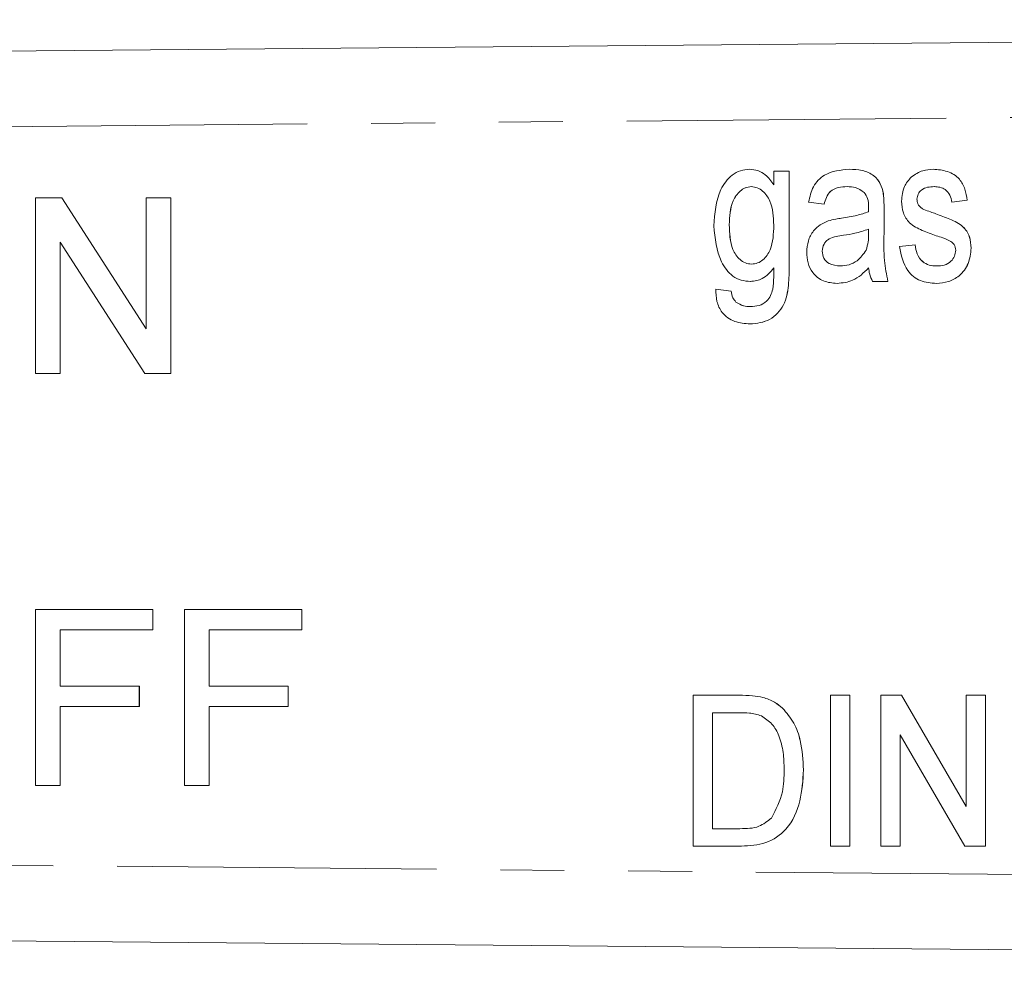
# Model space of a CAD drawing. Units: millimetres. Extents: x 130 to 277, y 87 to 260.
# Drawn here: x 205 to 225, y 101 to 120 of the extents above; entities that cross this region are included whole.
import ezdxf

# ---------------------------------------------------------------- set-up
doc = ezdxf.new("R2010")
doc.units = ezdxf.units.MM
doc.linetypes.add('PHANTOM', pattern=[12.7, 6.35, -1.27, 1.27, -1.27, 1.27, -1.27])

msp = doc.modelspace()

# ---------------------------------------------------------------- linework, layer by layer
at = {"color": 7, "linetype": 'Continuous', "lineweight": 15}
for p, q in [((194.499, 119.44), (274.472, 120.163)), ((219.773, 117.188), (219.773, 117.188)), ((220.253, 116.88), (220.253, 117.149)), ((220.253, 117.149), (220.561, 117.149)), ((220.561, 117.149), (220.561, 115.281)), ((220.561, 117.149), (220.561, 115.281)), ((220.561, 117.149), (220.561, 117.149)), ((221.753, 117.188), (221.753, 117.188)), ((223.421, 117.188), (223.422, 117.188)), ((222.43, 116.707), (222.431, 116.707)), ((205.576, 113.123), (205.576, 116.623)), ((205.576, 116.623), (206.098, 116.623)), ((206.098, 116.623), (207.775, 114.012)), ((206.098, 116.623), (207.775, 114.012)), ((206.098, 116.623), (206.098, 116.623)), ((207.775, 114.012), (207.775, 116.623)), ((207.775, 116.623), (208.269, 116.623)), ((208.269, 116.623), (208.269, 113.123)), ((208.269, 116.623), (208.269, 113.123)), ((208.269, 116.623), (208.269, 116.623)), ((221.253, 116.496), (220.945, 116.534)), ((221.253, 116.496), (221.253, 116.496)), ((223.099, 116.591), (223.1, 116.591)), ((223.132, 116.476), (223.133, 116.476)), ((224.1, 116.572), (223.792, 116.534)), ((224.099, 116.572), (223.792, 116.534)), ((223.792, 116.534), (223.792, 116.534)), ((224.099, 116.572), (224.1, 116.572)), ((222.445, 116.378), (222.445, 115.909)), ((222.446, 116.378), (222.446, 115.909)), ((223.236, 116.389), (223.236, 116.389)), ((223.474, 116.304), (223.474, 116.304)), ((222.136, 115.884), (222.138, 115.996)), ((206.07, 115.735), (206.07, 113.123)), ((207.747, 113.123), (206.07, 115.735)), ((206.07, 115.735), (206.07, 113.123)), ((222.753, 115.649), (223.061, 115.688)), ((223.061, 115.688), (223.061, 115.688)), ((221.215, 115.56), (221.215, 115.56)), ((224.176, 115.616), (224.177, 115.616)), ((219.787, 114.957), (219.788, 114.957)), ((221.51, 114.919), (221.51, 114.919)), ((222.522, 114.957), (222.215, 114.957)), ((222.522, 114.957), (222.523, 114.957)), ((223.486, 114.919), (223.486, 114.919)), ((219.099, 114.803), (219.407, 114.765)), ((219.099, 114.803), (219.1, 114.803)), ((219.1, 114.803), (219.407, 114.765)), ((219.407, 114.765), (219.407, 114.765)), ((219.502, 114.548), (219.502, 114.548)), ((219.781, 114.111), (219.782, 114.111)), ((206.07, 113.123), (205.576, 113.123)), ((206.07, 113.123), (206.07, 113.123)), ((208.269, 113.123), (207.747, 113.123)), ((208.269, 113.123), (208.269, 113.123)), ((205.576, 104.932), (205.576, 108.432)), ((205.576, 108.432), (207.91, 108.432)), ((207.91, 108.432), (207.91, 108.028)), ((207.91, 108.432), (207.91, 108.028)), ((207.91, 108.432), (207.91, 108.432)), ((208.538, 104.932), (208.538, 108.432)), ((208.538, 108.432), (210.871, 108.432)), ((210.871, 108.432), (210.871, 108.028)), ((210.871, 108.432), (210.871, 108.028)), ((210.871, 108.432), (210.871, 108.432)), ((206.07, 108.028), (206.07, 106.906)), ((207.91, 108.028), (206.07, 108.028)), ((206.07, 108.028), (206.07, 106.906)), ((207.91, 108.028), (207.91, 108.028)), ((210.871, 108.028), (209.031, 108.028)), ((209.031, 108.028), (209.031, 106.906)), ((209.032, 108.028), (209.032, 106.906)), ((210.871, 108.028), (210.871, 108.028)), ((206.07, 106.906), (207.64, 106.906)), ((207.64, 106.906), (207.64, 106.503)), ((207.64, 106.906), (207.641, 106.906)), ((207.641, 106.906), (207.641, 106.503)), ((209.031, 106.906), (210.602, 106.906)), ((210.602, 106.906), (210.602, 106.503)), ((210.602, 106.906), (210.602, 106.503)), ((210.602, 106.906), (210.602, 106.906)), ((218.652, 103.727), (218.652, 106.727)), ((218.652, 106.727), (219.565, 106.727)), ((220.037, 106.684), (220.038, 106.684)), ((221.382, 103.727), (221.382, 106.727)), ((221.382, 106.727), (221.767, 106.727)), ((221.767, 106.727), (221.767, 103.727)), ((221.767, 106.727), (221.767, 103.727)), ((221.767, 106.727), (221.767, 106.727)), ((222.382, 103.727), (222.382, 106.727)), ((222.382, 106.727), (222.789, 106.727)), ((222.789, 106.727), (224.075, 104.513)), ((222.789, 106.727), (224.075, 104.513)), ((222.789, 106.727), (222.789, 106.727)), ((224.075, 104.513), (224.075, 106.727)), ((224.075, 106.727), (224.459, 106.727)), ((224.459, 106.727), (224.459, 103.727)), ((224.459, 106.727), (224.46, 106.727)), ((224.46, 106.727), (224.46, 103.727)), ((206.07, 106.503), (206.07, 104.932)), ((207.64, 106.503), (206.07, 106.503)), ((206.07, 106.503), (206.07, 104.932)), ((207.64, 106.503), (207.641, 106.503)), ((210.602, 106.503), (209.031, 106.503)), ((209.031, 106.503), (209.031, 104.932)), ((209.032, 106.503), (209.032, 104.932)), ((210.602, 106.503), (210.602, 106.503)), ((219.572, 106.381), (219.036, 106.381)), ((219.036, 106.381), (219.036, 104.074)), ((219.037, 106.381), (219.037, 104.074)), ((220.426, 106.47), (220.427, 106.47)), ((224.053, 103.727), (222.767, 105.943)), ((222.767, 105.943), (222.767, 103.727)), ((222.767, 105.942), (222.767, 103.727)), ((220.844, 105.244), (220.844, 105.244)), ((206.07, 104.932), (205.576, 104.932)), ((206.07, 104.932), (206.07, 104.932)), ((209.031, 104.932), (208.538, 104.932)), ((209.031, 104.932), (209.032, 104.932)), ((219.036, 104.074), (219.581, 104.074)), ((219.608, 103.727), (218.652, 103.727)), ((219.608, 103.727), (219.609, 103.727)), ((221.767, 103.727), (221.382, 103.727)), ((221.767, 103.727), (221.767, 103.727)), ((222.767, 103.727), (222.382, 103.727)), ((222.767, 103.727), (222.767, 103.727)), ((224.459, 103.727), (224.053, 103.727)), ((224.459, 103.727), (224.46, 103.727)), ((274.472, 101.217), (194.499, 101.94))]:
    msp.add_line(p, q, dxfattribs=at)
at = {"color": 8, "linetype": 'PHANTOM', "lineweight": 0}
for p, q in [((274.477, 118.663), (194.499, 117.94)), ((222.445, 116.378), (222.446, 116.378)), ((219.369, 116.086), (219.369, 116.086)), ((221.641, 115.876), (221.642, 115.876)), ((222.445, 115.909), (222.446, 115.909)), ((220.561, 115.281), (220.561, 115.281)), ((194.499, 103.44), (274.477, 102.717))]:
    msp.add_line(p, q, dxfattribs=at)
at = {"color": 7, "linetype": 'Continuous', "lineweight": 15}
for points, knots in [([(219.061, 116.06), (219.079, 116.31), (219.107, 116.685), (219.367, 117.049), (219.587, 117.172), (219.711, 117.183), (219.773, 117.188)], [0, 0, 0, 0, 0.499804, 0.749242, 0.874586, 1, 1, 1, 1]), ([(219.773, 117.188), (219.829, 117.183), (219.941, 117.172), (220.118, 117.069), (220.202, 116.952), (220.253, 116.88)], [0, 0, 0, 0, 0.280096, 0.56017, 1, 1, 1, 1]), ([(219.773, 117.188), (219.829, 117.183), (219.941, 117.172), (220.118, 117.069), (220.202, 116.952), (220.253, 116.88)], [0, 0, 0, 0, 0.280096, 0.56017, 1, 1, 1, 1]), ([(220.945, 116.534), (220.969, 116.64), (221.015, 116.851), (221.297, 117.147), (221.58, 117.172), (221.753, 117.188)], [0, 0, 0, 0, 0.281701, 0.560782, 1, 1, 1, 1]), ([(221.753, 117.188), (221.839, 117.184), (222.011, 117.178), (222.238, 117.081), (222.385, 116.906), (222.416, 116.773), (222.431, 116.707)], [0, 0, 0, 0, 0.28088, 0.56048, 0.779542, 1, 1, 1, 1]), ([(221.753, 117.188), (221.839, 117.184), (222.011, 117.178), (222.237, 117.081), (222.385, 116.906), (222.415, 116.773), (222.43, 116.707)], [0, 0, 0, 0, 0.2808797, 0.5604803, 0.7795415, 1, 1, 1, 1]), ([(222.986, 117.034), (223.06, 117.084), (223.193, 117.173), (223.351, 117.183), (223.421, 117.188)], [0, 0, 0, 0, 0.558857, 1, 1, 1, 1]), ([(223.421, 117.188), (223.517, 117.18), (223.708, 117.165), (223.949, 117.02), (224.063, 116.795), (224.087, 116.647), (224.099, 116.572)], [0, 0, 0, 0, 0.280328, 0.559189, 0.779017, 1, 1, 1, 1]), ([(223.422, 117.188), (223.517, 117.18), (223.708, 117.165), (223.949, 117.02), (224.063, 116.795), (224.087, 116.647), (224.1, 116.572)], [0, 0, 0, 0, 0.280328, 0.559189, 0.779017, 1, 1, 1, 1]), ([(222.792, 116.552), (222.801, 116.654), (222.818, 116.835), (222.935, 116.973), (222.986, 117.034)], [0, 0, 0, 0, 0.559889, 1, 1, 1, 1]), ([(219.805, 116.842), (219.765, 116.837), (219.684, 116.828), (219.548, 116.736), (219.386, 116.495), (219.376, 116.25), (219.369, 116.086)], [0, 0, 0, 0, 0.1250958, 0.2503276, 0.5000478, 1, 1, 1, 1]), ([(219.806, 116.842), (219.765, 116.837), (219.685, 116.828), (219.548, 116.736), (219.387, 116.495), (219.376, 116.25), (219.369, 116.086)], [0, 0, 0, 0, 0.1250958, 0.2503276, 0.5000478, 1, 1, 1, 1]), ([(220.253, 116.074), (220.246, 116.241), (220.235, 116.491), (220.068, 116.735), (219.929, 116.829), (219.847, 116.837), (219.805, 116.842)], [0, 0, 0, 0, 0.49984, 0.749673, 0.874875, 1, 1, 1, 1]), ([(221.713, 116.842), (221.654, 116.84), (221.535, 116.836), (221.376, 116.764), (221.292, 116.63), (221.266, 116.54), (221.253, 116.496)], [0, 0, 0, 0, 0.280859, 0.558973, 0.779224, 1, 1, 1, 1]), ([(221.713, 116.842), (221.653, 116.84), (221.535, 116.836), (221.375, 116.764), (221.292, 116.63), (221.266, 116.54), (221.253, 116.496)], [0, 0, 0, 0, 0.280859, 0.558973, 0.779224, 1, 1, 1, 1]), ([(222.053, 116.726), (221.996, 116.765), (221.892, 116.837), (221.768, 116.84), (221.713, 116.842)], [0, 0, 0, 0, 0.557557, 1, 1, 1, 1]), ([(222.138, 116.431), (222.137, 116.491), (222.136, 116.598), (222.078, 116.687), (222.053, 116.726)], [0, 0, 0, 0, 0.561883, 1, 1, 1, 1]), ([(222.43, 116.707), (222.436, 116.646), (222.445, 116.536), (222.445, 116.427), (222.445, 116.378)], [0, 0, 0, 0, 0.559866, 1, 1, 1, 1]), ([(222.431, 116.707), (222.436, 116.646), (222.446, 116.536), (222.446, 116.427), (222.446, 116.378)], [0, 0, 0, 0, 0.559866, 1, 1, 1, 1]), ([(223.444, 116.842), (223.399, 116.84), (223.31, 116.837), (223.191, 116.789), (223.114, 116.697), (223.104, 116.626), (223.099, 116.591)], [0, 0, 0, 0, 0.2811778, 0.5604691, 0.78046, 1, 1, 1, 1]), ([(223.445, 116.842), (223.4, 116.84), (223.31, 116.837), (223.191, 116.789), (223.114, 116.697), (223.104, 116.626), (223.1, 116.591)], [0, 0, 0, 0, 0.281178, 0.560469, 0.78046, 1, 1, 1, 1]), ([(223.792, 116.534), (223.782, 116.582), (223.764, 116.677), (223.674, 116.785), (223.558, 116.836), (223.482, 116.84), (223.444, 116.842)], [0, 0, 0, 0, 0.2802, 0.559388, 0.779435, 1, 1, 1, 1]), ([(223.483, 115.866), (223.391, 115.9), (223.206, 115.967), (222.951, 116.091), (222.812, 116.319), (222.798, 116.474), (222.792, 116.552)], [0, 0, 0, 0, 0.281124, 0.560687, 0.780055, 1, 1, 1, 1]), ([(223.099, 116.591), (223.101, 116.568), (223.104, 116.528), (223.124, 116.492), (223.132, 116.476)], [0, 0, 0, 0, 0.559596, 1, 1, 1, 1]), ([(223.1, 116.591), (223.101, 116.568), (223.104, 116.528), (223.124, 116.492), (223.133, 116.476)], [0, 0, 0, 0, 0.559596, 1, 1, 1, 1]), ([(223.132, 116.476), (223.149, 116.456), (223.178, 116.42), (223.218, 116.398), (223.236, 116.389)], [0, 0, 0, 0, 0.559382, 1, 1, 1, 1]), ([(223.133, 116.476), (223.149, 116.456), (223.178, 116.42), (223.218, 116.398), (223.236, 116.389)], [0, 0, 0, 0, 0.559382, 1, 1, 1, 1]), ([(221.602, 116.215), (221.704, 116.231), (221.886, 116.258), (222.059, 116.316), (222.136, 116.342)], [0, 0, 0, 0, 0.560251, 1, 1, 1, 1]), ([(222.136, 116.342), (222.136, 116.358), (222.137, 116.388), (222.137, 116.418), (222.138, 116.431)], [0, 0, 0, 0, 0.560023, 1, 1, 1, 1]), ([(223.236, 116.389), (223.28, 116.372), (223.359, 116.343), (223.439, 116.316), (223.474, 116.304)], [0, 0, 0, 0, 0.559942, 1, 1, 1, 1]), ([(223.236, 116.389), (223.28, 116.372), (223.359, 116.343), (223.439, 116.316), (223.474, 116.304)], [0, 0, 0, 0, 0.559942, 1, 1, 1, 1]), ([(223.474, 116.304), (223.567, 116.269), (223.753, 116.198), (224.014, 116.081), (224.161, 115.853), (224.171, 115.695), (224.177, 115.616)], [0, 0, 0, 0, 0.281215, 0.560775, 0.779937, 1, 1, 1, 1]), ([(223.474, 116.304), (223.567, 116.269), (223.753, 116.198), (224.014, 116.081), (224.16, 115.853), (224.171, 115.695), (224.176, 115.616)], [0, 0, 0, 0, 0.281215, 0.560775, 0.779937, 1, 1, 1, 1]), ([(219.369, 116.086), (219.373, 115.917), (219.38, 115.663), (219.542, 115.409), (219.685, 115.316), (219.768, 115.307), (219.81, 115.303)], [0, 0, 0, 0, 0.500335, 0.749625, 0.87479, 1, 1, 1, 1]), ([(219.369, 116.086), (219.374, 115.917), (219.381, 115.663), (219.542, 115.409), (219.685, 115.316), (219.769, 115.307), (219.811, 115.303)], [0, 0, 0, 0, 0.500335, 0.749625, 0.87479, 1, 1, 1, 1]), ([(219.81, 115.303), (219.852, 115.307), (219.934, 115.316), (220.076, 115.406), (220.24, 115.656), (220.248, 115.907), (220.253, 116.074)], [0, 0, 0, 0, 0.125142, 0.25042, 0.499848, 1, 1, 1, 1]), ([(220.907, 115.538), (220.913, 115.614), (220.925, 115.765), (221.026, 115.957), (221.171, 116.091), (221.281, 116.137), (221.336, 116.16)], [0, 0, 0, 0, 0.280034, 0.559832, 0.77973, 1, 1, 1, 1]), ([(221.336, 116.16), (221.385, 116.173), (221.473, 116.196), (221.563, 116.21), (221.602, 116.215)], [0, 0, 0, 0, 0.559892, 1, 1, 1, 1]), ([(219.787, 114.957), (219.726, 114.962), (219.603, 114.971), (219.381, 115.084), (219.119, 115.444), (219.084, 115.814), (219.061, 116.06)], [0, 0, 0, 0, 0.1255907, 0.2510375, 0.5006671, 1, 1, 1, 1]), ([(221.641, 115.876), (221.541, 115.864), (221.416, 115.849), (221.295, 115.762), (221.232, 115.684), (221.222, 115.609), (221.215, 115.56)], [0, 0, 0, 0, 0.500753, 0.626087, 0.751433, 1, 1, 1, 1]), ([(221.642, 115.876), (221.541, 115.864), (221.416, 115.849), (221.295, 115.762), (221.232, 115.684), (221.222, 115.609), (221.215, 115.56)], [0, 0, 0, 0, 0.500753, 0.626087, 0.751433, 1, 1, 1, 1]), ([(222.138, 115.996), (222.047, 115.966), (221.885, 115.913), (221.716, 115.887), (221.641, 115.876)], [0, 0, 0, 0, 0.559688, 1, 1, 1, 1]), ([(222.138, 115.996), (222.047, 115.966), (221.885, 115.913), (221.716, 115.887), (221.642, 115.876)], [0, 0, 0, 0, 0.559688, 1, 1, 1, 1]), ([(222.087, 115.58), (222.104, 115.635), (222.135, 115.734), (222.136, 115.838), (222.136, 115.884)], [0, 0, 0, 0, 0.559268, 1, 1, 1, 1]), ([(222.445, 115.909), (222.441, 115.729), (222.433, 115.409), (222.495, 115.095), (222.522, 114.957)], [0, 0, 0, 0, 0.560649, 1, 1, 1, 1]), ([(222.446, 115.909), (222.441, 115.729), (222.433, 115.409), (222.495, 115.095), (222.523, 114.957)], [0, 0, 0, 0, 0.560649, 1, 1, 1, 1]), ([(223.061, 115.688), (223.072, 115.626), (223.093, 115.502), (223.194, 115.351), (223.341, 115.273), (223.44, 115.268), (223.489, 115.265)], [0, 0, 0, 0, 0.280542, 0.559564, 0.779476, 1, 1, 1, 1]), ([(223.061, 115.688), (223.072, 115.626), (223.093, 115.502), (223.193, 115.351), (223.34, 115.273), (223.439, 115.268), (223.489, 115.265)], [0, 0, 0, 0, 0.280542, 0.559564, 0.779476, 1, 1, 1, 1]), ([(223.771, 115.754), (223.719, 115.779), (223.625, 115.823), (223.527, 115.853), (223.483, 115.866)], [0, 0, 0, 0, 0.559565, 1, 1, 1, 1]), ([(223.869, 115.577), (223.863, 115.617), (223.853, 115.689), (223.796, 115.734), (223.771, 115.754)], [0, 0, 0, 0, 0.558379, 1, 1, 1, 1]), ([(221.51, 114.919), (221.418, 114.926), (221.234, 114.94), (221.026, 115.108), (220.921, 115.323), (220.912, 115.466), (220.907, 115.538)], [0, 0, 0, 0, 0.280216, 0.558729, 0.779171, 1, 1, 1, 1]), ([(221.215, 115.56), (221.221, 115.511), (221.235, 115.413), (221.369, 115.281), (221.497, 115.271), (221.575, 115.265)], [0, 0, 0, 0, 0.28003, 0.56017, 1, 1, 1, 1]), ([(221.215, 115.56), (221.222, 115.511), (221.235, 115.413), (221.369, 115.281), (221.497, 115.271), (221.576, 115.265)], [0, 0, 0, 0, 0.28003, 0.56017, 1, 1, 1, 1]), ([(221.575, 115.265), (221.634, 115.27), (221.752, 115.279), (221.946, 115.377), (222.034, 115.503), (222.087, 115.58)], [0, 0, 0, 0, 0.2808489, 0.5615614, 1, 1, 1, 1]), ([(223.486, 114.919), (223.377, 114.926), (223.159, 114.94), (222.842, 115.202), (222.787, 115.479), (222.753, 115.649)], [0, 0, 0, 0, 0.281054, 0.559803, 1, 1, 1, 1]), ([(224.177, 115.616), (224.165, 115.513), (224.143, 115.308), (223.965, 115.068), (223.728, 114.938), (223.567, 114.925), (223.486, 114.919)], [0, 0, 0, 0, 0.280016, 0.559141, 0.779387, 1, 1, 1, 1]), ([(224.176, 115.616), (224.165, 115.513), (224.142, 115.308), (223.965, 115.068), (223.728, 114.938), (223.567, 114.925), (223.486, 114.919)], [0, 0, 0, 0, 0.280016, 0.559141, 0.779387, 1, 1, 1, 1]), ([(223.489, 115.265), (223.541, 115.267), (223.644, 115.272), (223.775, 115.343), (223.854, 115.455), (223.864, 115.536), (223.869, 115.577)], [0, 0, 0, 0, 0.280872, 0.559803, 0.780003, 1, 1, 1, 1]), ([(220.561, 115.281), (220.559, 115.147), (220.555, 114.88), (220.493, 114.54), (220.335, 114.32), (220.122, 114.148), (219.918, 114.126), (219.781, 114.111)], [0, 0, 0, 0, 0.25112, 0.500889, 0.626183, 0.751448, 1, 1, 1, 1]), ([(220.561, 115.281), (220.559, 115.147), (220.556, 114.88), (220.493, 114.54), (220.336, 114.32), (220.123, 114.148), (219.918, 114.126), (219.782, 114.111)], [0, 0, 0, 0, 0.25112, 0.500889, 0.626183, 0.751448, 1, 1, 1, 1]), ([(220.253, 115.226), (220.184, 115.143), (220.061, 114.993), (219.871, 114.968), (219.787, 114.957)], [0, 0, 0, 0, 0.559998, 1, 1, 1, 1]), ([(220.253, 115.226), (220.184, 115.143), (220.061, 114.993), (219.871, 114.968), (219.788, 114.957)], [0, 0, 0, 0, 0.559998, 1, 1, 1, 1]), ([(220.233, 114.804), (220.241, 114.883), (220.255, 115.023), (220.254, 115.164), (220.253, 115.226)], [0, 0, 0, 0, 0.559717, 1, 1, 1, 1]), ([(222.138, 115.226), (222.039, 115.128), (221.863, 114.953), (221.618, 114.929), (221.51, 114.919)], [0, 0, 0, 0, 0.559371, 1, 1, 1, 1]), ([(222.138, 115.226), (222.039, 115.128), (221.863, 114.953), (221.618, 114.929), (221.51, 114.919)], [0, 0, 0, 0, 0.559371, 1, 1, 1, 1]), ([(222.215, 114.957), (222.194, 115.005), (222.156, 115.092), (222.143, 115.185), (222.138, 115.226)], [0, 0, 0, 0, 0.55969, 1, 1, 1, 1]), ([(219.781, 114.111), (219.678, 114.119), (219.471, 114.136), (219.221, 114.31), (219.108, 114.559), (219.102, 114.722), (219.099, 114.803)], [0, 0, 0, 0, 0.280309, 0.559174, 0.779099, 1, 1, 1, 1]), ([(219.407, 114.765), (219.414, 114.719), (219.427, 114.638), (219.479, 114.576), (219.502, 114.548)], [0, 0, 0, 0, 0.560718, 1, 1, 1, 1]), ([(219.407, 114.765), (219.414, 114.719), (219.427, 114.638), (219.479, 114.576), (219.502, 114.548)], [0, 0, 0, 0, 0.560718, 1, 1, 1, 1]), ([(219.788, 114.457), (219.846, 114.46), (219.962, 114.466), (220.107, 114.55), (220.195, 114.673), (220.22, 114.761), (220.233, 114.804)], [0, 0, 0, 0, 0.2804762, 0.5592203, 0.7795121, 1, 1, 1, 1]), ([(219.502, 114.548), (219.551, 114.518), (219.64, 114.463), (219.743, 114.459), (219.788, 114.457)], [0, 0, 0, 0, 0.5585271, 1, 1, 1, 1]), ([(219.502, 114.548), (219.551, 114.518), (219.639, 114.463), (219.742, 114.459), (219.788, 114.457)], [0, 0, 0, 0, 0.558527, 1, 1, 1, 1]), ([(219.565, 106.727), (219.654, 106.727), (219.813, 106.726), (219.969, 106.697), (220.038, 106.684)], [0, 0, 0, 0, 0.560209, 1, 1, 1, 1]), ([(219.565, 106.727), (219.654, 106.727), (219.813, 106.726), (219.969, 106.697), (220.037, 106.684)], [0, 0, 0, 0, 0.560209, 1, 1, 1, 1]), ([(220.037, 106.684), (220.118, 106.658), (220.261, 106.611), (220.376, 106.513), (220.426, 106.47)], [0, 0, 0, 0, 0.5597502, 1, 1, 1, 1]), ([(220.038, 106.684), (220.118, 106.658), (220.262, 106.611), (220.376, 106.513), (220.427, 106.47)], [0, 0, 0, 0, 0.55975, 1, 1, 1, 1]), ([(220.009, 106.319), (219.929, 106.342), (219.786, 106.381), (219.638, 106.381), (219.572, 106.381)], [0, 0, 0, 0, 0.559069, 1, 1, 1, 1]), ([(220.459, 105.25), (220.456, 105.364), (220.45, 105.593), (220.376, 105.903), (220.232, 106.166), (220.083, 106.268), (220.009, 106.319)], [0, 0, 0, 0, 0.2807883, 0.5609917, 0.7811329, 1, 1, 1, 1]), ([(220.426, 106.47), (220.507, 106.375), (220.669, 106.185), (220.815, 105.758), (220.833, 105.439), (220.844, 105.244)], [0, 0, 0, 0, 0.2796053, 0.5597643, 1, 1, 1, 1]), ([(220.427, 106.47), (220.507, 106.375), (220.669, 106.185), (220.816, 105.758), (220.833, 105.439), (220.844, 105.244)], [0, 0, 0, 0, 0.279605, 0.559764, 1, 1, 1, 1]), ([(220.844, 105.244), (220.831, 105.036), (220.806, 104.621), (220.567, 104.069), (220.103, 103.751), (219.774, 103.735), (219.608, 103.727)], [0, 0, 0, 0, 0.281132, 0.560844, 0.779399, 1, 1, 1, 1]), ([(220.844, 105.244), (220.832, 105.036), (220.807, 104.621), (220.567, 104.069), (220.103, 103.751), (219.774, 103.735), (219.609, 103.727)], [0, 0, 0, 0, 0.281132, 0.560844, 0.779399, 1, 1, 1, 1]), ([(220.205, 104.286), (220.294, 104.455), (220.453, 104.758), (220.457, 105.099), (220.459, 105.25)], [0, 0, 0, 0, 0.557773, 1, 1, 1, 1]), ([(219.581, 104.074), (219.712, 104.075), (219.946, 104.076), (220.126, 104.222), (220.205, 104.286)], [0, 0, 0, 0, 0.561821, 1, 1, 1, 1])]:
    msp.add_open_spline(points, degree=3, knots=knots, dxfattribs=at)

doc.saveas('drawing.dxf')
